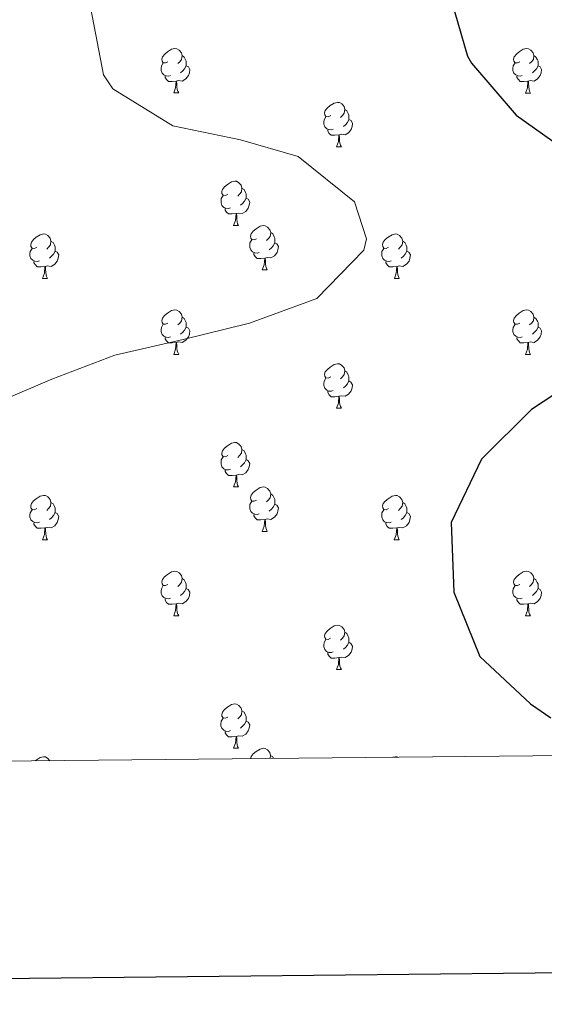
# Model space of a CAD drawing. Units: metres. Extents: x 565475 to 569959, y 4744545 to 4747559.
# Drawn here: x 566856 to 566975, y 4744895 to 4745118 of the extents above; entities that cross this region are included whole.
import ezdxf

# ---------------------------------------------------------------- set-up
doc = ezdxf.new("R2010")
doc.units = ezdxf.units.M
doc.header["$MEASUREMENT"] = 0
for name, color, linetype, lineweight in [('Level 36', 19, 'Continuous', 40), ('Level 4', 36, 'Continuous', 30), ('Level 5', 36, 'Continuous', 0), ('Level 61', 19, 'Continuous', 0), ('Level 63', 7, 'Continuous', 0)]:
    doc.layers.add(name, color=color, linetype=linetype, lineweight=lineweight)

msp = doc.modelspace()

# ---------------------------------------------------------------- linework, layer by layer
at = {"layer": 'Level 36', "color": 92, "linetype": 'Continuous', "lineweight": 0}
for points in [[(566889.75, 4745108.21), (566889.22, 4745107.94), (566888.69, 4745107.99), (566888.42, 4745108.37), (566888.37, 4745108.79), (566888.53, 4745109.31), (566889.01, 4745109.91), (566889.64, 4745110.43), (566890.54, 4745111.02), (566891.29, 4745111.18), (566891.71, 4745111.13), (566892.24, 4745110.81), (566892.77, 4745110.23), (566892.93, 4745109.59), (566892.82, 4745108.73), (566892.4, 4745108.21), (566891.98, 4745107.78)], [(566969.07, 4745108.2), (566968.54, 4745107.94), (566968.01, 4745107.99), (566967.75, 4745108.36), (566967.69, 4745108.79), (566967.85, 4745109.31), (566968.33, 4745109.9), (566968.97, 4745110.43), (566969.87, 4745111.02), (566970.61, 4745111.18), (566971.04, 4745111.12), (566971.57, 4745110.81), (566972.1, 4745110.22), (566972.26, 4745109.58), (566972.15, 4745108.73), (566971.72, 4745108.2), (566971.3, 4745107.78)], [(566892.93, 4745109.59), (566893.41, 4745109.27), (566893.72, 4745108.63), (566893.88, 4745108.31), (566893.88, 4745107.73), (566893.88, 4745107.31), (566893.51, 4745106.61), (566893.09, 4745106.13), (566892.61, 4745105.71)], [(566972.26, 4745109.58), (566972.73, 4745109.27), (566973.05, 4745108.63), (566973.21, 4745108.31), (566973.21, 4745107.73), (566973.21, 4745107.3), (566972.84, 4745106.61), (566972.42, 4745106.13), (566971.94, 4745105.71)], [(566890.33, 4745105.13), (566889.91, 4745104.97), (566889.32, 4745105.03), (566888.85, 4745105.23), (566888.42, 4745105.66), (566888.21, 4745106.25), (566888.21, 4745106.67), (566888.26, 4745107.25), (566888.69, 4745107.94)], [(566893.88, 4745107.31), (566894.34, 4745107.05), (566894.68, 4745106.44), (566894.57, 4745105.71), (566894.36, 4745105.07), (566893.78, 4745104.33), (566892.98, 4745103.85), (566892.13, 4745103.96), (566891.7, 4745103.83)], [(566969.66, 4745105.12), (566969.23, 4745104.96), (566968.65, 4745105.02), (566968.17, 4745105.23), (566967.75, 4745105.66), (566967.53, 4745106.24), (566967.53, 4745106.66), (566967.59, 4745107.25), (566968.01, 4745107.94)], [(566973.21, 4745107.3), (566973.66, 4745107.05), (566974.01, 4745106.44), (566973.9, 4745105.71), (566973.69, 4745105.07), (566973.1, 4745104.33), (566972.31, 4745103.85), (566971.46, 4745103.96), (566971.03, 4745103.83)], [(566891.59, 4745103.83), (566890.7, 4745103.75), (566889.86, 4745103.75), (566889.43, 4745104.17), (566889.11, 4745104.65), (566889.11, 4745104.97)], [(566891.05, 4745101.15), (566891.48, 4745102.31), (566891.59, 4745103.83), (566891.7, 4745103.83), (566891.74, 4745103.25), (566891.77, 4745102.56), (566891.84, 4745101.95), (566891.96, 4745101.55), (566892.17, 4745101.15)], [(566970.92, 4745103.83), (566970.03, 4745103.74), (566969.18, 4745103.74), (566968.76, 4745104.17), (566968.44, 4745104.65), (566968.44, 4745104.96)], [(566970.37, 4745101.14), (566970.81, 4745102.3), (566970.92, 4745103.83), (566971.03, 4745103.83), (566971.06, 4745103.24), (566971.1, 4745102.56), (566971.17, 4745101.94), (566971.28, 4745101.54), (566971.5, 4745101.14)], [(566891.05, 4745101.15), (566892.17, 4745101.15)], [(566970.37, 4745101.14), (566971.5, 4745101.14)], [(566926.44, 4745096.07), (566925.91, 4745095.8), (566925.38, 4745095.85), (566925.11, 4745096.23), (566925.06, 4745096.65), (566925.22, 4745097.17), (566925.7, 4745097.77), (566926.33, 4745098.29), (566927.23, 4745098.88), (566927.98, 4745099.04), (566928.4, 4745098.99), (566928.93, 4745098.67), (566929.46, 4745098.09), (566929.62, 4745097.45), (566929.51, 4745096.59), (566929.09, 4745096.07), (566928.67, 4745095.64)], [(566929.62, 4745097.45), (566930.1, 4745097.13), (566930.41, 4745096.49), (566930.57, 4745096.17), (566930.57, 4745095.59), (566930.57, 4745095.17), (566930.2, 4745094.47), (566929.78, 4745093.99), (566929.3, 4745093.57)], [(566927.02, 4745092.99), (566926.6, 4745092.83), (566926.01, 4745092.89), (566925.54, 4745093.09), (566925.11, 4745093.52), (566924.9, 4745094.11), (566924.9, 4745094.53), (566924.95, 4745095.11), (566925.38, 4745095.8)], [(566930.57, 4745095.17), (566931.03, 4745094.91), (566931.37, 4745094.3), (566931.26, 4745093.57), (566931.05, 4745092.93), (566930.47, 4745092.19), (566929.67, 4745091.71), (566928.82, 4745091.82), (566928.39, 4745091.69)], [(566928.28, 4745091.69), (566927.39, 4745091.61), (566926.55, 4745091.61), (566926.12, 4745092.03), (566925.8, 4745092.51), (566925.8, 4745092.83)], [(566927.74, 4745089.01), (566928.17, 4745090.17), (566928.28, 4745091.69), (566928.39, 4745091.69), (566928.43, 4745091.11), (566928.46, 4745090.42), (566928.53, 4745089.81), (566928.65, 4745089.41), (566928.86, 4745089.01)], [(566927.74, 4745089.01), (566928.86, 4745089.01)], [(566903.25, 4745078.3), (566902.72, 4745078.03), (566902.19, 4745078.09), (566901.92, 4745078.46), (566901.87, 4745078.88), (566902.03, 4745079.4), (566902.51, 4745080), (566903.14, 4745080.53), (566904.04, 4745081.11), (566904.79, 4745081.27), (566905.21, 4745081.22), (566905.74, 4745080.9), (566906.27, 4745080.32), (566906.43, 4745079.68), (566906.32, 4745078.83), (566905.9, 4745078.3), (566905.48, 4745077.87)], [(566906.43, 4745079.68), (566906.91, 4745079.36), (566907.22, 4745078.72), (566907.38, 4745078.4), (566907.38, 4745077.82), (566907.38, 4745077.4), (566907.01, 4745076.71), (566906.59, 4745076.23), (566906.11, 4745075.81)], [(566903.83, 4745075.22), (566903.41, 4745075.06), (566902.82, 4745075.12), (566902.35, 4745075.33), (566901.92, 4745075.75), (566901.71, 4745076.34), (566901.71, 4745076.76), (566901.76, 4745077.34), (566902.19, 4745078.03)], [(566907.38, 4745077.4), (566907.84, 4745077.15), (566908.18, 4745076.53), (566908.07, 4745075.81), (566907.86, 4745075.17), (566907.28, 4745074.43), (566906.48, 4745073.95), (566905.63, 4745074.05), (566905.2, 4745073.92)], [(566905.09, 4745073.92), (566904.2, 4745073.84), (566903.36, 4745073.84), (566902.93, 4745074.27), (566902.61, 4745074.74), (566902.61, 4745075.06)], [(566904.55, 4745071.24), (566904.98, 4745072.4), (566905.09, 4745073.92), (566905.2, 4745073.92), (566905.24, 4745073.34), (566905.27, 4745072.65), (566905.34, 4745072.04), (566905.46, 4745071.64), (566905.67, 4745071.24)], [(566904.55, 4745071.24), (566905.67, 4745071.24)], [(566909.72, 4745068.26), (566909.19, 4745068), (566908.66, 4745068.05), (566908.4, 4745068.42), (566908.34, 4745068.85), (566908.5, 4745069.37), (566908.98, 4745069.96), (566909.62, 4745070.49), (566910.52, 4745071.08), (566911.26, 4745071.24), (566911.69, 4745071.18), (566912.22, 4745070.87), (566912.75, 4745070.28), (566912.91, 4745069.64), (566912.8, 4745068.79), (566912.37, 4745068.26), (566911.95, 4745067.84)], [(566860.17, 4745066.36), (566859.64, 4745066.09), (566859.11, 4745066.15), (566858.84, 4745066.52), (566858.79, 4745066.94), (566858.95, 4745067.46), (566859.43, 4745068.06), (566860.06, 4745068.59), (566860.96, 4745069.17), (566861.71, 4745069.33), (566862.13, 4745069.28), (566862.66, 4745068.96), (566863.19, 4745068.38), (566863.35, 4745067.74), (566863.24, 4745066.89), (566862.82, 4745066.36), (566862.4, 4745065.93)], [(566912.91, 4745069.64), (566913.38, 4745069.33), (566913.7, 4745068.69), (566913.86, 4745068.37), (566913.86, 4745067.79), (566913.86, 4745067.36), (566913.49, 4745066.67), (566913.07, 4745066.19), (566912.59, 4745065.77)], [(566939.5, 4745066.36), (566938.96, 4745066.09), (566938.44, 4745066.15), (566938.17, 4745066.52), (566938.12, 4745066.94), (566938.28, 4745067.46), (566938.76, 4745068.06), (566939.39, 4745068.59), (566940.29, 4745069.17), (566941.04, 4745069.33), (566941.46, 4745069.28), (566941.99, 4745068.96), (566942.52, 4745068.38), (566942.68, 4745067.74), (566942.57, 4745066.89), (566942.14, 4745066.36), (566941.72, 4745065.93)], [(566860.75, 4745063.28), (566860.33, 4745063.12), (566859.74, 4745063.18), (566859.27, 4745063.39), (566858.84, 4745063.81), (566858.63, 4745064.4), (566858.63, 4745064.82), (566858.68, 4745065.4), (566859.11, 4745066.09)], [(566863.35, 4745067.74), (566863.83, 4745067.42), (566864.14, 4745066.78), (566864.3, 4745066.46), (566864.3, 4745065.88), (566864.3, 4745065.46), (566863.93, 4745064.77), (566863.51, 4745064.29), (566863.03, 4745063.87)], [(566910.31, 4745065.18), (566909.88, 4745065.02), (566909.3, 4745065.08), (566908.82, 4745065.29), (566908.4, 4745065.72), (566908.18, 4745066.3), (566908.18, 4745066.72), (566908.24, 4745067.31), (566908.66, 4745068)], [(566913.86, 4745067.36), (566914.31, 4745067.11), (566914.66, 4745066.5), (566914.55, 4745065.77), (566914.34, 4745065.13), (566913.75, 4745064.39), (566912.96, 4745063.91), (566912.11, 4745064.02), (566911.68, 4745063.89)], [(566940.08, 4745063.28), (566939.66, 4745063.12), (566939.07, 4745063.18), (566938.6, 4745063.39), (566938.17, 4745063.81), (566937.96, 4745064.4), (566937.96, 4745064.82), (566938.01, 4745065.4), (566938.44, 4745066.09)], [(566942.68, 4745067.74), (566943.16, 4745067.42), (566943.47, 4745066.78), (566943.63, 4745066.46), (566943.63, 4745065.88), (566943.63, 4745065.46), (566943.26, 4745064.77), (566942.84, 4745064.29), (566942.36, 4745063.87)], [(566864.3, 4745065.46), (566864.76, 4745065.21), (566865.1, 4745064.59), (566864.99, 4745063.87), (566864.78, 4745063.23), (566864.2, 4745062.49), (566863.4, 4745062.01), (566862.55, 4745062.11), (566862.12, 4745061.98)], [(566911.57, 4745063.89), (566910.68, 4745063.8), (566909.83, 4745063.8), (566909.41, 4745064.23), (566909.09, 4745064.71), (566909.09, 4745065.02)], [(566911.02, 4745061.2), (566911.46, 4745062.36), (566911.57, 4745063.89), (566911.68, 4745063.89), (566911.71, 4745063.3), (566911.75, 4745062.62), (566911.82, 4745062), (566911.93, 4745061.6), (566912.15, 4745061.2)], [(566943.63, 4745065.46), (566944.08, 4745065.21), (566944.43, 4745064.59), (566944.32, 4745063.87), (566944.11, 4745063.23), (566943.52, 4745062.49), (566942.73, 4745062.01), (566941.88, 4745062.11), (566941.45, 4745061.98)], [(566862.01, 4745061.98), (566861.12, 4745061.9), (566860.28, 4745061.9), (566859.85, 4745062.33), (566859.53, 4745062.8), (566859.53, 4745063.12)], [(566861.47, 4745059.3), (566861.9, 4745060.46), (566862.01, 4745061.98), (566862.12, 4745061.98), (566862.16, 4745061.4), (566862.19, 4745060.71), (566862.26, 4745060.1), (566862.38, 4745059.7), (566862.59, 4745059.3)], [(566941.34, 4745061.98), (566940.45, 4745061.9), (566939.6, 4745061.9), (566939.18, 4745062.33), (566938.86, 4745062.8), (566938.86, 4745063.12)], [(566940.8, 4745059.3), (566941.23, 4745060.46), (566941.34, 4745061.98), (566941.45, 4745061.98), (566941.48, 4745061.4), (566941.52, 4745060.71), (566941.59, 4745060.1), (566941.7, 4745059.7), (566941.92, 4745059.3)], [(566861.47, 4745059.3), (566862.59, 4745059.3)], [(566911.02, 4745061.2), (566912.15, 4745061.2)], [(566940.8, 4745059.3), (566941.92, 4745059.3)], [(566889.74, 4745049.21), (566889.22, 4745048.95), (566888.68, 4745049), (566888.42, 4745049.37), (566888.36, 4745049.8), (566888.52, 4745050.32), (566889, 4745050.91), (566889.64, 4745051.44), (566890.54, 4745052.03), (566891.28, 4745052.19), (566891.71, 4745052.13), (566892.24, 4745051.82), (566892.77, 4745051.23), (566892.93, 4745050.59), (566892.82, 4745049.74), (566892.4, 4745049.21), (566891.98, 4745048.79)], [(566892.93, 4745050.59), (566893.4, 4745050.28), (566893.72, 4745049.64), (566893.88, 4745049.32), (566893.88, 4745048.74), (566893.88, 4745048.31), (566893.51, 4745047.62), (566893.09, 4745047.14), (566892.61, 4745046.72)], [(566969.07, 4745049.21), (566968.54, 4745048.95), (566968.01, 4745049), (566967.75, 4745049.37), (566967.69, 4745049.8), (566967.85, 4745050.32), (566968.33, 4745050.91), (566968.97, 4745051.44), (566969.87, 4745052.03), (566970.61, 4745052.19), (566971.04, 4745052.13), (566971.57, 4745051.82), (566972.1, 4745051.23), (566972.26, 4745050.59), (566972.15, 4745049.74), (566971.72, 4745049.21), (566971.3, 4745048.79)], [(566972.26, 4745050.59), (566972.73, 4745050.28), (566973.05, 4745049.64), (566973.21, 4745049.32), (566973.21, 4745048.74), (566973.21, 4745048.31), (566972.84, 4745047.62), (566972.42, 4745047.14), (566971.94, 4745046.72)], [(566890.33, 4745046.13), (566889.9, 4745045.97), (566889.32, 4745046.03), (566888.84, 4745046.24), (566888.42, 4745046.67), (566888.2, 4745047.25), (566888.2, 4745047.67), (566888.26, 4745048.26), (566888.68, 4745048.95)], [(566893.88, 4745048.31), (566894.34, 4745048.06), (566894.68, 4745047.45), (566894.57, 4745046.72), (566894.36, 4745046.08), (566893.78, 4745045.34), (566892.98, 4745044.86), (566892.13, 4745044.97), (566891.7, 4745044.84)], [(566969.66, 4745046.13), (566969.23, 4745045.97), (566968.65, 4745046.03), (566968.17, 4745046.24), (566967.75, 4745046.67), (566967.53, 4745047.25), (566967.53, 4745047.67), (566967.59, 4745048.26), (566968.01, 4745048.95)], [(566973.21, 4745048.31), (566973.66, 4745048.06), (566974.01, 4745047.45), (566973.9, 4745046.72), (566973.69, 4745046.08), (566973.1, 4745045.34), (566972.31, 4745044.86), (566971.46, 4745044.97), (566971.03, 4745044.84)], [(566891.59, 4745044.84), (566890.7, 4745044.75), (566889.86, 4745044.75), (566889.43, 4745045.18), (566889.11, 4745045.66), (566889.11, 4745045.97)], [(566970.92, 4745044.84), (566970.03, 4745044.75), (566969.18, 4745044.75), (566968.76, 4745045.18), (566968.44, 4745045.66), (566968.44, 4745045.97)], [(566891.04, 4745042.15), (566891.48, 4745043.31), (566891.59, 4745044.84), (566891.7, 4745044.84), (566891.74, 4745044.25), (566891.77, 4745043.57), (566891.84, 4745042.95), (566891.96, 4745042.55), (566892.17, 4745042.15)], [(566970.37, 4745042.15), (566970.81, 4745043.31), (566970.92, 4745044.84), (566971.03, 4745044.84), (566971.06, 4745044.25), (566971.1, 4745043.57), (566971.17, 4745042.95), (566971.28, 4745042.55), (566971.5, 4745042.15)], [(566891.04, 4745042.15), (566892.17, 4745042.15)], [(566970.37, 4745042.15), (566971.5, 4745042.15)], [(566926.44, 4745037.07), (566925.9, 4745036.81), (566925.38, 4745036.86), (566925.11, 4745037.23), (566925.06, 4745037.66), (566925.22, 4745038.18), (566925.7, 4745038.77), (566926.33, 4745039.3), (566927.23, 4745039.89), (566927.98, 4745040.05), (566928.4, 4745039.99), (566928.93, 4745039.68), (566929.46, 4745039.09), (566929.62, 4745038.45), (566929.51, 4745037.6), (566929.08, 4745037.07), (566928.66, 4745036.65)], [(566929.62, 4745038.45), (566930.1, 4745038.14), (566930.41, 4745037.5), (566930.57, 4745037.18), (566930.57, 4745036.6), (566930.57, 4745036.17), (566930.2, 4745035.48), (566929.78, 4745035), (566929.3, 4745034.58)], [(566927.02, 4745033.99), (566926.6, 4745033.83), (566926.01, 4745033.89), (566925.54, 4745034.1), (566925.11, 4745034.53), (566924.9, 4745035.11), (566924.9, 4745035.53), (566924.95, 4745036.12), (566925.38, 4745036.81)], [(566930.57, 4745036.17), (566931.02, 4745035.92), (566931.37, 4745035.31), (566931.26, 4745034.58), (566931.05, 4745033.94), (566930.46, 4745033.2), (566929.67, 4745032.72), (566928.82, 4745032.83), (566928.39, 4745032.7)], [(566928.28, 4745032.7), (566927.39, 4745032.61), (566926.54, 4745032.61), (566926.12, 4745033.04), (566925.8, 4745033.52), (566925.8, 4745033.83)], [(566927.74, 4745030.01), (566928.17, 4745031.17), (566928.28, 4745032.7), (566928.39, 4745032.7), (566928.42, 4745032.11), (566928.46, 4745031.43), (566928.53, 4745030.81), (566928.64, 4745030.41), (566928.86, 4745030.01)], [(566927.74, 4745030.01), (566928.86, 4745030.01)], [(566903.25, 4745019.31), (566902.72, 4745019.04), (566902.19, 4745019.09), (566901.92, 4745019.47), (566901.87, 4745019.89), (566902.03, 4745020.41), (566902.51, 4745021.01), (566903.14, 4745021.53), (566904.04, 4745022.12), (566904.79, 4745022.28), (566905.21, 4745022.23), (566905.74, 4745021.91), (566906.27, 4745021.33), (566906.43, 4745020.69), (566906.32, 4745019.83), (566905.9, 4745019.31), (566905.48, 4745018.88)], [(566906.43, 4745020.69), (566906.91, 4745020.37), (566907.22, 4745019.73), (566907.38, 4745019.41), (566907.38, 4745018.83), (566907.38, 4745018.41), (566907.01, 4745017.71), (566906.59, 4745017.23), (566906.11, 4745016.81)], [(566903.83, 4745016.23), (566903.41, 4745016.07), (566902.82, 4745016.13), (566902.35, 4745016.33), (566901.92, 4745016.76), (566901.71, 4745017.35), (566901.71, 4745017.77), (566901.76, 4745018.35), (566902.19, 4745019.04)], [(566907.38, 4745018.41), (566907.84, 4745018.15), (566908.18, 4745017.54), (566908.07, 4745016.81), (566907.86, 4745016.17), (566907.28, 4745015.43), (566906.48, 4745014.95), (566905.63, 4745015.06), (566905.2, 4745014.93)], [(566905.09, 4745014.93), (566904.2, 4745014.85), (566903.36, 4745014.85), (566902.93, 4745015.27), (566902.61, 4745015.75), (566902.61, 4745016.07)], [(566904.55, 4745012.25), (566904.98, 4745013.41), (566905.09, 4745014.93), (566905.2, 4745014.93), (566905.24, 4745014.35), (566905.27, 4745013.66), (566905.34, 4745013.05), (566905.46, 4745012.65), (566905.67, 4745012.25)], [(566904.55, 4745012.25), (566905.67, 4745012.25)], [(566909.72, 4745009.27), (566909.19, 4745009.01), (566908.66, 4745009.06), (566908.4, 4745009.43), (566908.34, 4745009.85), (566908.5, 4745010.37), (566908.98, 4745010.97), (566909.62, 4745011.5), (566910.52, 4745012.09), (566911.26, 4745012.25), (566911.69, 4745012.19), (566912.22, 4745011.87), (566912.75, 4745011.29), (566912.91, 4745010.65), (566912.8, 4745009.8), (566912.37, 4745009.27), (566911.95, 4745008.85)], [(566912.91, 4745010.65), (566913.38, 4745010.33), (566913.7, 4745009.69), (566913.86, 4745009.37), (566913.86, 4745008.79), (566913.86, 4745008.37), (566913.49, 4745007.68), (566913.07, 4745007.2), (566912.59, 4745006.78)], [(566860.17, 4745007.37), (566859.64, 4745007.1), (566859.11, 4745007.16), (566858.84, 4745007.53), (566858.79, 4745007.95), (566858.95, 4745008.47), (566859.43, 4745009.07), (566860.06, 4745009.59), (566860.96, 4745010.18), (566861.71, 4745010.34), (566862.13, 4745010.29), (566862.66, 4745009.97), (566863.19, 4745009.39), (566863.35, 4745008.75), (566863.24, 4745007.89), (566862.82, 4745007.37), (566862.4, 4745006.94)], [(566863.35, 4745008.75), (566863.83, 4745008.43), (566864.14, 4745007.79), (566864.3, 4745007.47), (566864.3, 4745006.89), (566864.3, 4745006.47), (566863.93, 4745005.77), (566863.51, 4745005.29), (566863.03, 4745004.87)], [(566910.31, 4745006.19), (566909.88, 4745006.03), (566909.3, 4745006.09), (566908.82, 4745006.3), (566908.4, 4745006.73), (566908.18, 4745007.31), (566908.18, 4745007.73), (566908.24, 4745008.31), (566908.66, 4745009.01)], [(566913.86, 4745008.37), (566914.31, 4745008.12), (566914.66, 4745007.51), (566914.55, 4745006.78), (566914.34, 4745006.14), (566913.75, 4745005.4), (566912.96, 4745004.92), (566912.11, 4745005.03), (566911.68, 4745004.89)], [(566939.49, 4745007.36), (566938.96, 4745007.1), (566938.43, 4745007.15), (566938.17, 4745007.52), (566938.11, 4745007.95), (566938.27, 4745008.47), (566938.75, 4745009.06), (566939.39, 4745009.59), (566940.29, 4745010.18), (566941.03, 4745010.34), (566941.46, 4745010.28), (566941.99, 4745009.97), (566942.52, 4745009.38), (566942.68, 4745008.74), (566942.57, 4745007.89), (566942.14, 4745007.36), (566941.72, 4745006.94)], [(566942.68, 4745008.74), (566943.15, 4745008.43), (566943.47, 4745007.79), (566943.63, 4745007.47), (566943.63, 4745006.89), (566943.63, 4745006.46), (566943.26, 4745005.77), (566942.84, 4745005.29), (566942.36, 4745004.87)], [(566860.75, 4745004.29), (566860.33, 4745004.13), (566859.74, 4745004.19), (566859.27, 4745004.4), (566858.84, 4745004.82), (566858.63, 4745005.41), (566858.63, 4745005.83), (566858.68, 4745006.41), (566859.11, 4745007.1)], [(566864.3, 4745006.47), (566864.76, 4745006.21), (566865.1, 4745005.6), (566864.99, 4745004.87), (566864.78, 4745004.23), (566864.2, 4745003.49), (566863.4, 4745003.01), (566862.55, 4745003.12), (566862.12, 4745002.99)], [(566911.57, 4745004.89), (566910.68, 4745004.81), (566909.83, 4745004.81), (566909.41, 4745005.24), (566909.09, 4745005.71), (566909.09, 4745006.03)], [(566940.08, 4745004.28), (566939.65, 4745004.12), (566939.07, 4745004.18), (566938.59, 4745004.39), (566938.17, 4745004.82), (566937.95, 4745005.4), (566937.95, 4745005.82), (566938.01, 4745006.41), (566938.43, 4745007.1)], [(566943.63, 4745006.46), (566944.08, 4745006.21), (566944.43, 4745005.6), (566944.32, 4745004.87), (566944.11, 4745004.23), (566943.52, 4745003.49), (566942.73, 4745003.01), (566941.88, 4745003.12), (566941.45, 4745002.99)], [(566862.01, 4745002.99), (566861.12, 4745002.91), (566860.28, 4745002.91), (566859.85, 4745003.34), (566859.53, 4745003.81), (566859.53, 4745004.13)], [(566911.02, 4745002.21), (566911.46, 4745003.37), (566911.57, 4745004.89), (566911.68, 4745004.89), (566911.71, 4745004.31), (566911.75, 4745003.63), (566911.82, 4745003.01), (566911.93, 4745002.61), (566912.15, 4745002.21)], [(566941.34, 4745002.99), (566940.45, 4745002.9), (566939.6, 4745002.9), (566939.18, 4745003.33), (566938.86, 4745003.81), (566938.86, 4745004.12)], [(566861.47, 4745000.31), (566861.9, 4745001.47), (566862.01, 4745002.99), (566862.12, 4745002.99), (566862.16, 4745002.41), (566862.19, 4745001.72), (566862.26, 4745001.11), (566862.38, 4745000.71), (566862.59, 4745000.31)], [(566911.02, 4745002.21), (566912.15, 4745002.21)], [(566940.79, 4745000.3), (566941.23, 4745001.46), (566941.34, 4745002.99), (566941.45, 4745002.99), (566941.48, 4745002.4), (566941.52, 4745001.72), (566941.59, 4745001.1), (566941.7, 4745000.7), (566941.92, 4745000.3)], [(566861.47, 4745000.31), (566862.59, 4745000.31)], [(566940.79, 4745000.3), (566941.92, 4745000.3)], [(566889.74, 4744990.22), (566889.21, 4744989.96), (566888.68, 4744990.01), (566888.42, 4744990.38), (566888.36, 4744990.81), (566888.52, 4744991.33), (566889, 4744991.92), (566889.64, 4744992.45), (566890.54, 4744993.04), (566891.28, 4744993.2), (566891.71, 4744993.14), (566892.24, 4744992.83), (566892.77, 4744992.24), (566892.93, 4744991.6), (566892.82, 4744990.75), (566892.39, 4744990.22), (566891.97, 4744989.8)], [(566969.07, 4744990.22), (566968.54, 4744989.96), (566968.01, 4744990.01), (566967.74, 4744990.38), (566967.69, 4744990.81), (566967.85, 4744991.33), (566968.33, 4744991.92), (566968.96, 4744992.45), (566969.86, 4744993.04), (566970.61, 4744993.2), (566971.04, 4744993.14), (566971.56, 4744992.83), (566972.1, 4744992.24), (566972.26, 4744991.6), (566972.14, 4744990.75), (566971.72, 4744990.22), (566971.3, 4744989.8)], [(566892.93, 4744991.6), (566893.4, 4744991.29), (566893.72, 4744990.65), (566893.88, 4744990.33), (566893.88, 4744989.75), (566893.88, 4744989.32), (566893.51, 4744988.63), (566893.09, 4744988.15), (566892.61, 4744987.73)], [(566972.26, 4744991.6), (566972.73, 4744991.29), (566973.04, 4744990.65), (566973.2, 4744990.33), (566973.2, 4744989.75), (566973.2, 4744989.32), (566972.84, 4744988.63), (566972.42, 4744988.15), (566971.94, 4744987.73)], [(566890.33, 4744987.14), (566889.9, 4744986.98), (566889.32, 4744987.04), (566888.84, 4744987.25), (566888.42, 4744987.68), (566888.2, 4744988.26), (566888.2, 4744988.68), (566888.26, 4744989.27), (566888.68, 4744989.96)], [(566893.88, 4744989.32), (566894.33, 4744989.07), (566894.68, 4744988.46), (566894.57, 4744987.73), (566894.36, 4744987.09), (566893.77, 4744986.35), (566892.98, 4744985.87), (566892.13, 4744985.98), (566891.7, 4744985.85)], [(566969.66, 4744987.14), (566969.23, 4744986.98), (566968.64, 4744987.04), (566968.17, 4744987.25), (566967.74, 4744987.68), (566967.53, 4744988.26), (566967.53, 4744988.68), (566967.58, 4744989.27), (566968.01, 4744989.96)], [(566973.2, 4744989.32), (566973.66, 4744989.07), (566974, 4744988.46), (566973.9, 4744987.73), (566973.68, 4744987.09), (566973.1, 4744986.35), (566972.3, 4744985.87), (566971.46, 4744985.98), (566971.02, 4744985.85)], [(566891.59, 4744985.85), (566890.7, 4744985.76), (566889.85, 4744985.76), (566889.43, 4744986.19), (566889.11, 4744986.67), (566889.11, 4744986.98)], [(566970.92, 4744985.85), (566970.02, 4744985.76), (566969.18, 4744985.76), (566968.76, 4744986.19), (566968.44, 4744986.67), (566968.44, 4744986.98)], [(566891.04, 4744983.16), (566891.48, 4744984.32), (566891.59, 4744985.85), (566891.7, 4744985.85), (566891.73, 4744985.26), (566891.77, 4744984.58), (566891.84, 4744983.96), (566891.95, 4744983.56), (566892.17, 4744983.16)], [(566970.37, 4744983.16), (566970.8, 4744984.32), (566970.92, 4744985.85), (566971.02, 4744985.85), (566971.06, 4744985.26), (566971.1, 4744984.58), (566971.16, 4744983.96), (566971.28, 4744983.56), (566971.49, 4744983.16)], [(566891.04, 4744983.16), (566892.17, 4744983.16)], [(566970.37, 4744983.16), (566971.49, 4744983.16)], [(566926.43, 4744978.08), (566925.9, 4744977.82), (566925.37, 4744977.87), (566925.11, 4744978.24), (566925.05, 4744978.67), (566925.21, 4744979.19), (566925.69, 4744979.78), (566926.33, 4744980.31), (566927.23, 4744980.9), (566927.97, 4744981.06), (566928.4, 4744981), (566928.93, 4744980.69), (566929.46, 4744980.1), (566929.62, 4744979.46), (566929.51, 4744978.61), (566929.08, 4744978.08), (566928.66, 4744977.66)], [(566929.62, 4744979.46), (566930.09, 4744979.15), (566930.41, 4744978.51), (566930.57, 4744978.19), (566930.57, 4744977.61), (566930.57, 4744977.18), (566930.2, 4744976.49), (566929.78, 4744976.01), (566929.3, 4744975.59)], [(566927.02, 4744975), (566926.59, 4744974.84), (566926.01, 4744974.9), (566925.53, 4744975.11), (566925.11, 4744975.54), (566924.89, 4744976.12), (566924.89, 4744976.54), (566924.95, 4744977.13), (566925.37, 4744977.82)], [(566930.57, 4744977.18), (566931.02, 4744976.93), (566931.37, 4744976.32), (566931.26, 4744975.59), (566931.05, 4744974.95), (566930.46, 4744974.21), (566929.67, 4744973.73), (566928.82, 4744973.84), (566928.39, 4744973.71)], [(566928.28, 4744973.71), (566927.39, 4744973.62), (566926.54, 4744973.62), (566926.12, 4744974.05), (566925.8, 4744974.53), (566925.8, 4744974.84)], [(566927.73, 4744971.02), (566928.17, 4744972.18), (566928.28, 4744973.71), (566928.39, 4744973.71), (566928.42, 4744973.12), (566928.46, 4744972.44), (566928.53, 4744971.82), (566928.64, 4744971.42), (566928.86, 4744971.02)], [(566927.73, 4744971.02), (566928.86, 4744971.02)], [(566903.24, 4744960.31), (566902.72, 4744960.05), (566902.18, 4744960.1), (566901.92, 4744960.47), (566901.87, 4744960.9), (566902.03, 4744961.42), (566902.51, 4744962.01), (566903.14, 4744962.54), (566904.04, 4744963.13), (566904.79, 4744963.29), (566905.21, 4744963.23), (566905.74, 4744962.92), (566906.27, 4744962.33), (566906.43, 4744961.69), (566906.32, 4744960.84), (566905.9, 4744960.31), (566905.48, 4744959.89)], [(566906.43, 4744961.69), (566906.9, 4744961.38), (566907.22, 4744960.74), (566907.38, 4744960.42), (566907.38, 4744959.84), (566907.38, 4744959.41), (566907.01, 4744958.72), (566906.59, 4744958.24), (566906.11, 4744957.82)], [(566903.83, 4744957.23), (566903.4, 4744957.07), (566902.82, 4744957.13), (566902.34, 4744957.34), (566901.92, 4744957.77), (566901.7, 4744958.35), (566901.7, 4744958.77), (566901.76, 4744959.36), (566902.18, 4744960.05)], [(566907.38, 4744959.41), (566907.84, 4744959.16), (566908.18, 4744958.55), (566908.07, 4744957.82), (566907.86, 4744957.18), (566907.28, 4744956.44), (566906.48, 4744955.96), (566905.63, 4744956.07), (566905.2, 4744955.94)], [(566905.09, 4744955.94), (566904.2, 4744955.85), (566903.36, 4744955.85), (566902.93, 4744956.28), (566902.61, 4744956.76), (566902.61, 4744957.07)], [(566904.54, 4744953.25), (566904.98, 4744954.41), (566905.09, 4744955.94), (566905.2, 4744955.94), (566905.24, 4744955.35), (566905.27, 4744954.67), (566905.34, 4744954.05), (566905.46, 4744953.65), (566905.67, 4744953.25)], [(566904.54, 4744953.25), (566905.67, 4744953.25)], [(566908.35, 4744950.9), (566908.5, 4744951.38), (566908.98, 4744951.98), (566909.62, 4744952.51), (566910.52, 4744953.09), (566911.26, 4744953.25), (566911.68, 4744953.2), (566912.22, 4744952.88), (566912.74, 4744952.3), (566912.9, 4744951.66), (566912.81, 4744950.95)], [(566859.84, 4744950.42), (566860.06, 4744950.6), (566860.96, 4744951.19), (566861.71, 4744951.35), (566862.13, 4744951.29), (566862.66, 4744950.98), (566863.14, 4744950.45)], [(566912.9, 4744951.66), (566913.38, 4744951.34), (566913.57, 4744950.95)], [(566940.43, 4744951.22), (566941.03, 4744951.35), (566941.46, 4744951.29), (566941.56, 4744951.23)]]:
    msp.add_lwpolyline(points, dxfattribs=at)
at = {"layer": 'Level 4', "color": 36, "linetype": 'Continuous', "lineweight": 30}
for points in [[(566984.19, 4745179.11, 900), (566972.44, 4745168.28, 900), (566971.16, 4745166.95, 900), (566961.25, 4745154.05, 900), (566954.4, 4745139.72, 900), (566952.9, 4745124.57, 900), (566957.29, 4745109.47, 900), (566958.19, 4745107.88, 900), (566968.27, 4745096.11, 900), (566980.65, 4745087.31, 900)], [(566984.9, 4745038.36, 900), (566971.74, 4745029.74, 900), (566960.43, 4745018.49, 900), (566953.58, 4745004.22, 900), (566954.2, 4744988.49, 900), (566960.06, 4744973.98, 900), (566971.49, 4744963.29, 900), (566976.06, 4744960.12, 900)]]:
    msp.add_polyline3d(points, dxfattribs=at)
at = {"layer": 'Level 5', "color": 36, "linetype": 'Continuous', "lineweight": 0}
msp.add_polyline3d([(566872.35, 4745120.16, 905), (566875.24, 4745105.22, 905), (566877.35, 4745102.1, 905), (566890.84, 4745093.75, 905), (566906.08, 4745090.58, 905), (566919.11, 4745086.8, 905), (566931.83, 4745076.58, 905), (566934.54, 4745068.2, 905), (566933.9, 4745065.65, 905), (566923.33, 4745054.78, 905), (566908.13, 4745049.21, 905), (566893.21, 4745045.51, 905), (566877.78, 4745041.99, 905), (566863.57, 4745036.57, 905), (566851.03, 4745031.24, 905), (566837.11, 4745023.59, 905), (566824.71, 4745014.3, 905), (566815.86, 4745007.43, 905), (566802.49, 4745000.23, 905), (566787.32, 4744993.24, 905), (566772.54, 4744987.99, 905), (566761.98, 4744986.16, 905), (566719.47, 4744976.76, 905)], dxfattribs=at)
at = {"layer": 'Level 61', "color": 19, "linetype": 'Continuous', "lineweight": 0}
msp.add_lwpolyline([(566358.98, 4747259.13), (569762.05, 4747292.75), (569785.57, 4744979.32), (566381.31, 4744945.7), (566358.98, 4747259.13)], close=True, dxfattribs=at)
at = {"layer": 'Level 63', "linetype": 'Continuous', "lineweight": 30}
msp.add_lwpolyline([(566282.5, 4747310.31), (566308.36, 4744895.47), (569863.12, 4744933.58), (569837.28, 4747345.41), (566282.5, 4747310.31)], dxfattribs=at)

doc.saveas('drawing.dxf')
